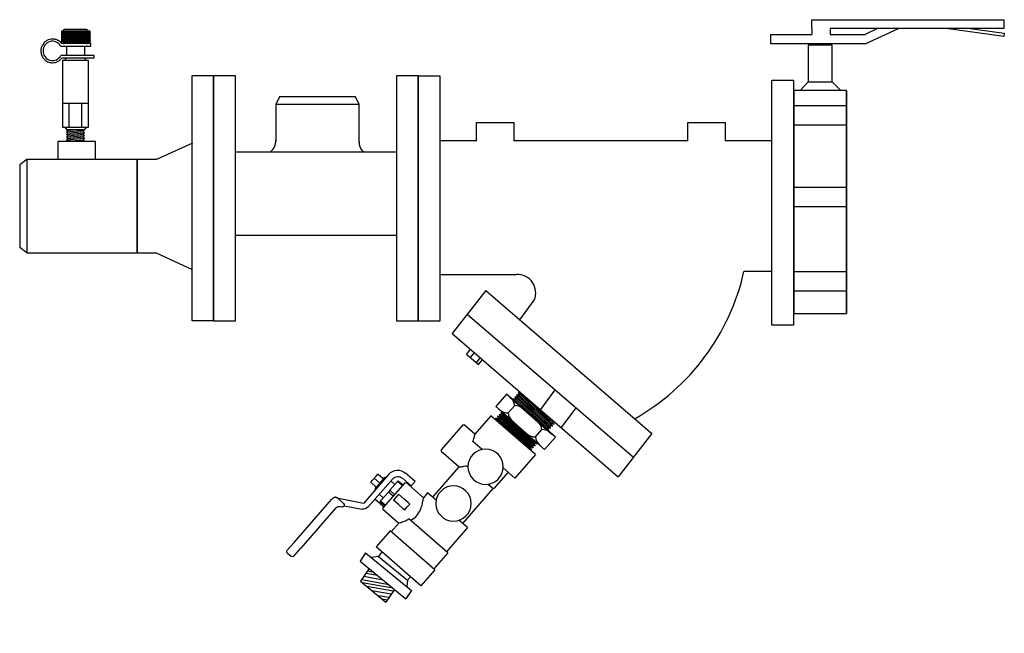
# Model space of a CAD drawing. Extents: x 5.88 to 10.71, y 3.04 to 6.06.
import ezdxf

# ---------------------------------------------------------------- set-up
doc = ezdxf.new("R2010")
doc.units = 0
doc.header["$MEASUREMENT"] = 0
doc.layers.get('0').update_dxf_attribs({"linetype": 'CONTINUOUS'})
doc.layers.add('AM_0', color=7, linetype='CONTINUOUS', lineweight=30)

# ---------------------------------------------------------------- blocks, each defined once
blk = doc.blocks.new('A$C23EF339E')
at = {"color": 7}
for p, q in [((0.1512, 1.0573), (0.1512, 1.0349)), ((0.2197, 1.0573), (0.2197, 1.0349)), ((0.3496, 1.0002), (0.4728, 1.0573)), ((0.3949, 1.0573), (0.3496, 1.0349)), ((0.1378, 0.9952), (0.1378, 0.8587)), ((0.2271, 0.9952), (0.1378, 0.9952)), ((0.2271, 0.8587), (0.2271, 0.9952)), ((0.1378, 0.8587), (0.1081, 0.8264)), ((0.1378, 0.8587), (0.2271, 0.8587)), ((0.2271, 0.8587), (0.2593, 0.8264)), ((0.0841, 0.8267), (0.0841, 0)), ((0.2803, 0.8267), (0.2803, 0)), ((0.2803, 0.7706), (0.0841, 0.7706)), ((0.2803, 0.6983), (0.0841, 0.6983)), ((0.2803, 0.4678), (0.0841, 0.4678)), ((0.2803, 0.3954), (0.0841, 0.3954)), ((0.2803, 0.155), (0.0841, 0.155)), ((0.2803, 0.0827), (0.0841, 0.0827))]:
    blk.add_line(p, q, dxfattribs=at)
for points in [[(0.1512, 1.0573), (0.1512, 1.0895), (0.8629, 1.0895), (0.8629, 1.0573), (0.2197, 1.0573)], [(0.3496, 1.0002), (0, 1.0002), (0, 1.0349), (0.1512, 1.0349)], [(0.2197, 1.0349), (0.3496, 1.0349)], [(0.7381, 1.0573), (0.8645, 1.0394), (0.8634, 1.027), (0.6497, 1.0573)]]:
    blk.add_lwpolyline(points, dxfattribs=at)
blk.add_lwpolyline([(0.2803, 0), (0.2803, 0.8267), (0.0847, 0.8267), (0.0847, 0), (0.2803, 0)], close=True, dxfattribs=at)
blk = doc.blocks.new('UA UB')
at = {"layer": 'AM_0'}
for p, q in [((3.021, 1.367), (3.278, 1.811)), ((3.281, 1.816), (3.281, 1.841)), ((3.282, 1.815), (3.282, 1.666)), ((4.529, 1.901), (3.383, 1.901)), ((3.383, 1.901), (3.383, 1.901)), ((4.529, 1.901), (4.739, 1.901)), ((4.739, 1.901), (4.739, 1.901)), ((4.779, 1.861), (4.779, 1.763)), ((3.309, 1.629), (3.124, 1.308)), ((3.31, 1.627), (3.311, 1.628)), ((3.31, 1.627), (3.311, 1.628)), ((3.31, 1.627), (3.31, 1.627)), ((3.311, 1.629), (3.311, 1.628)), ((3.321, 1.626), (3.321, 1.626)), ((3.374, 1.678), (3.355, 1.646)), ((3.451, 1.723), (4.529, 1.723)), ((4.739, 1.723), (4.529, 1.723)), ((2.385, 1.402), (2.34, 1.39)), ((2.34, 1.39), (2.647, 1.39)), ((2.34, 1.39), (2.34, 1.367)), ((2.439, 1.536), (2.385, 1.536)), ((2.385, 1.402), (2.385, 1.526)), ((2.548, 1.536), (2.439, 1.536)), ((2.494, 1.39), (2.494, 1.536)), ((2.602, 1.536), (2.548, 1.536)), ((2.602, 1.402), (2.602, 1.526)), ((2.602, 1.402), (2.647, 1.39)), ((2.647, 1.39), (2.647, 1.367)), ((2.238, 1.367), (3.021, 1.367)), ((3.02, 1.249), (2.258, 1.249)), ((2.316, 1.14), (2.316, 1.249)), ((2.672, 1.14), (2.672, 1.249)), ((2.804, 1.111), (2.804, 1.249)), ((2.002, 0.947), (2.002, 1.131)), ((2.12, 1.111), (2.12, 0.947)), ((2.159, 1.015), (2.139, 0.995)), ((2.139, 0.995), (2.139, 0.532)), ((2.159, 1.015), (2.828, 1.015)), ((2.213, 1.14), (2.213, 1.015)), ((2.213, 1.14), (2.235, 1.14)), ((2.471, 1.14), (2.235, 1.14)), ((2.235, 1.015), (2.235, 1.14)), ((2.471, 1.14), (2.516, 1.14)), ((2.471, 1.14), (2.471, 1.015)), ((2.752, 1.14), (2.516, 1.14)), ((2.516, 1.015), (2.516, 1.14)), ((2.752, 1.14), (2.752, 1.015)), ((2.752, 1.14), (2.775, 1.14)), ((2.775, 1.015), (2.775, 1.14)), ((2.804, 1.111), (2.804, 1.015)), ((2.828, 1.015), (2.848, 0.995)), ((2.848, 0.995), (2.848, 0.568)), ((0.51, 0.899), (0.491, 0.879)), ((0.491, 0.597), (0.491, 0.879)), ((0.51, 0.899), (1.18, 0.899)), ((1.18, 0.899), (1.2, 0.879)), ((1.2, 0.401), (1.2, 0.879)), ((2.002, 0.872), (2.002, 0.947)), ((2.002, 0.872), (2.12, 0.872)), ((2.12, 0.947), (2.12, 0.872)), ((2.415, 0.955), (2.415, 0.808)), ((2.415, 0.955), (2.572, 0.955)), ((2.415, 0.7), (2.415, 0.808)), ((2.572, 0.808), (2.572, 0.955)), ((2.572, 0.808), (2.572, 0.7)), ((0, 0.597), (0.491, 0.597)), ((0, -0.597), (0, 0.597)), ((2.415, 0.7), (2.415, 0.653)), ((2.572, 0.653), (2.572, 0.7)), ((3.081, -0.597), (3.081, 0.597)), ((3.081, 0.597), (3.511, 0.597)), ((3.511, -0.597), (3.511, 0.597)), ((0.63, 0.282), (0.63, 0.526)), ((1.2, 0.401), (2.009, 0.401)), ((2.009, 0.305), (2.009, 0.532)), ((2.009, 0.532), (2.139, 0.532)), ((2.653, -0.568), (2.653, 0.472)), ((2.848, 0.568), (3.081, 0.568)), ((1.08, 0.266), (1.08, 0.3)), ((0.63, -0.597), (0.63, -0.282)), ((1.08, -0.401), (1.08, -0.266)), ((2.009, -0.532), (2.009, -0.305)), ((0.63, -0.412), (1.069, -0.412)), ((1.08, -0.401), (1.069, -0.412)), ((1.08, -0.401), (2.009, -0.401)), ((2.009, -0.532), (2.653, -0.532)), ((2.653, -0.568), (3.081, -0.568)), ((0, -0.597), (0.63, -0.597)), ((3.081, -0.597), (3.511, -0.597))]:
    blk.add_line(p, q, dxfattribs=at)
for centre in [(0.845, 0), (1.828, 0)]:
    blk.add_circle(centre, 0.355, dxfattribs=at)
for centre, radius, start, end in [((3.381, 1.752), 0.119, 146.1543, 150), ((3.321, 1.841), 0.04, 124.8726, 180.0115), ((4.739, 1.861), 0.04, 0.0115, 90.0115), ((3.321, 1.666), 0.04, 270, 330.0157), ((4.739, 1.763), 0.04, 270.0115, 0.0115), ((2.238, 1.131), 0.236, 90, 180), ((2.258, 1.111), 0.138, 90, 180), ((3.02, 1.368), 0.119, 270, 330)]:
    blk.add_arc(centre, radius, start, end, dxfattribs=at)
for centre, major_axis, ratio, start_param, end_param in [((3.321, 1.666), (0, -0.0387), 1, 4.712589, 6.021019), ((3.321, 1.666), (0, 0.0387), 1, 2.82892, 2.879426), ((3.321, 1.666), (0, 0.04), 1, 2.870949, 3.141593), ((2.494, 0.454), (-0.355, 0), 0.57735, 4.487975, 4.936803)]:
    blk.add_ellipse(centre, major_axis=major_axis, ratio=ratio, start_param=start_param, end_param=end_param, dxfattribs=at)
for points, degree in [([(3.282, 1.815), (3.282, 1.815), (3.282, 1.815), (3.282, 1.815)], 3), ([(3.298, 1.874), (3.313, 1.883), (3.33, 1.891), (3.347, 1.896), (3.365, 1.9), (3.383, 1.901)], 1), ([(3.451, 1.723), (3.433, 1.721), (3.415, 1.715), (3.399, 1.706), (3.385, 1.693), (3.374, 1.678)], 1)]:
    blk.add_open_spline(points, degree=degree, dxfattribs=at)
for points in [[(2.385, 1.526), (2.385, 1.536), (2.385, 1.536)], [(2.602, 1.536), (2.602, 1.536), (2.602, 1.526)]]:
    blk.add_rational_spline(points, [1, 1.0379548493, 1], degree=2, dxfattribs=at)
for points, knots in [([(0.63, 0.526), (0.617, 0.531), (0.605, 0.537), (0.564, 0.556), (0.536, 0.571), (0.5, 0.591), (0.491, 0.597), (0.491, 0.597)], [0.2272553, 0.2272553, 0.2272553, 0.2272553, 0.2765576, 0.2765576, 0.4139861, 0.4139861, 0.5514146, 0.5514146, 0.5514146, 0.5514146]), ([(1.2, 0.401), (1.2, 0.401), (1.19, 0.392), (1.152, 0.36), (1.125, 0.337), (1.091, 0.309), (1.085, 0.305), (1.08, 0.3)], [1.7752465, 1.7752465, 1.7752465, 1.7752465, 1.9184149, 1.9184149, 2.0615834, 2.0615834, 2.0867163, 2.0867163, 2.0867163, 2.0867163]), ([(2.653, 0.428), (2.646, 0.425), (2.639, 0.423), (2.588, 0.406), (2.54, 0.397), (2.447, 0.397), (2.399, 0.406), (2.312, 0.435), (2.274, 0.453), (2.212, 0.486), (2.185, 0.503), (2.148, 0.526), (2.139, 0.532), (2.139, 0.532)], [-1.2784025, -1.2784025, -1.2784025, -1.2784025, -1.2542211, -1.2542211, -1.1141818, -1.1141818, -0.9741425, -0.9741425, -0.8341033, -0.8341033, -0.6955971, -0.6955971, -0.5570909, -0.5570909, -0.5570909, -0.5570909]), ([(2.848, 0.568), (2.848, 0.568), (2.839, 0.562), (2.802, 0.54), (2.775, 0.525), (2.719, 0.497), (2.688, 0.483), (2.653, 0.472)], [0.5536286, 0.5536286, 0.5536286, 0.5536286, 0.6914891, 0.6914891, 0.8293496, 0.8293496, 0.9440541, 0.9440541, 0.9440541, 0.9440541])]:
    blk.add_open_spline(points, degree=3, knots=knots, dxfattribs=at)
blk = doc.blocks.new('A$CA222')
for p, q in [((0.0745, 0.5008), (0.0745, 0.0011)), ((0.1993, 0.5008), (0.0745, 0.5008)), ((0.0745, 0.4664), (0.0745, 0.0355)), ((0.1993, 0.0011), (0.1993, 0.5008)), ((0.1993, 0.4664), (0.1993, 0.0355)), ((0.0051, 0.4407), (0.0018, 0.4327)), ((0.0018, 0.4327), (0.0018, 0.0827)), ((0.0051, 0.4407), (0.0261, 0.0744)), ((0.0164, 0.4192), (0.0051, 0.4407)), ((0.0251, 0.4407), (0.0164, 0.4192)), ((0.0164, 0.4192), (0.0342, 0.1078)), ((0.0251, 0.4407), (0.0218, 0.4327)), ((0.0251, 0.4407), (0.0218, 0.4327)), ((0.0251, 0.4407), (0.0462, 0.0744)), ((0.0364, 0.4192), (0.0251, 0.4407)), ((0.0342, 0.4233), (0.0251, 0.4407)), ((0.0251, 0.4407), (0.0342, 0.2821)), ((0.0364, 0.4192), (0.0251, 0.4407)), ((0.0452, 0.4407), (0.0364, 0.4192)), ((0.0364, 0.4192), (0.0543, 0.1078)), ((0.0452, 0.4407), (0.0419, 0.4327)), ((0.0452, 0.4407), (0.0662, 0.0744)), ((0.0452, 0.4407), (0.0543, 0.2821)), ((0.0543, 0.4233), (0.0452, 0.4407)), ((0.0564, 0.4192), (0.0452, 0.4407)), ((0.0652, 0.4407), (0.0564, 0.4192)), ((0.0564, 0.4192), (0.0743, 0.1078)), ((0.0743, 0.4233), (0.0652, 0.4407)), ((0.0652, 0.4407), (0.0743, 0.2821)), ((0.0743, 0.4233), (0.0743, 0.4517)), ((0.0743, 0.4233), (0.0743, 0.0942)), ((0.0993, 0.3962), (0.1745, 0.3962)), ((0.1995, 0.4233), (0.1995, 0.4517)), ((0.2086, 0.4407), (0.1995, 0.2821)), ((0.1995, 0.4233), (0.2086, 0.4407)), ((0.1995, 0.4233), (0.1995, 0.0942)), ((0.2174, 0.4192), (0.1995, 0.1078)), ((0.2286, 0.4407), (0.2076, 0.0744)), ((0.2086, 0.4407), (0.2174, 0.4192)), ((0.2174, 0.4192), (0.2286, 0.4407)), ((0.2195, 0.4233), (0.2286, 0.4407)), ((0.2286, 0.4407), (0.2195, 0.2821)), ((0.2374, 0.4192), (0.2195, 0.1078)), ((0.2487, 0.4407), (0.2276, 0.0744)), ((0.2286, 0.4407), (0.2319, 0.4327)), ((0.2286, 0.4407), (0.2374, 0.4192)), ((0.2374, 0.4192), (0.2487, 0.4407)), ((0.2374, 0.4192), (0.2487, 0.4407)), ((0.2487, 0.4407), (0.2395, 0.2821)), ((0.2395, 0.4233), (0.2487, 0.4407)), ((0.2574, 0.4192), (0.2395, 0.1078)), ((0.2687, 0.4407), (0.2476, 0.0744)), ((0.2487, 0.4407), (0.252, 0.4327)), ((0.2487, 0.4407), (0.2574, 0.4192)), ((0.2487, 0.4407), (0.252, 0.4327)), ((0.2574, 0.4192), (0.2687, 0.4407)), ((0.2687, 0.4407), (0.272, 0.4327)), ((0.272, 0.4327), (0.272, 0.0827)), ((0.0018, 0.3239), (0.0149, 0.0959)), ((0.0218, 0.3239), (0.0349, 0.0959)), ((0.0218, 0.3239), (0.0349, 0.0959)), ((0.0419, 0.3239), (0.055, 0.0959)), ((0.2319, 0.3239), (0.2188, 0.0959)), ((0.252, 0.3239), (0.2389, 0.0959)), ((0.252, 0.3239), (0.2389, 0.0959)), ((0.272, 0.3239), (0.2589, 0.0959)), ((0.0018, 0.1495), (0.0061, 0.0744)), ((0.0061, 0.0744), (0.0018, 0.0827)), ((0.0149, 0.0959), (0.0061, 0.0744)), ((0.0261, 0.0744), (0.0149, 0.0959)), ((0.0218, 0.1495), (0.0261, 0.0744)), ((0.0218, 0.1495), (0.0261, 0.0744)), ((0.0261, 0.0744), (0.0218, 0.0827)), ((0.0261, 0.0744), (0.0218, 0.0827)), ((0.0349, 0.0959), (0.0261, 0.0744)), ((0.0349, 0.0959), (0.0261, 0.0744)), ((0.0342, 0.0942), (0.0261, 0.0744)), ((0.0462, 0.0744), (0.0349, 0.0959)), ((0.0419, 0.1495), (0.0462, 0.0744)), ((0.0462, 0.0744), (0.0419, 0.0827)), ((0.055, 0.0959), (0.0462, 0.0744)), ((0.0543, 0.0942), (0.0462, 0.0744)), ((0.0662, 0.0744), (0.055, 0.0959)), ((0.0743, 0.0942), (0.0662, 0.0744)), ((0.0743, 0.0942), (0.0743, 0.0573)), ((0.0993, 0.1172), (0.1745, 0.1172)), ((0.1995, 0.0942), (0.1995, 0.0573)), ((0.1995, 0.0942), (0.2076, 0.0744)), ((0.2076, 0.0744), (0.2188, 0.0959)), ((0.2188, 0.0959), (0.2276, 0.0744)), ((0.2195, 0.0942), (0.2276, 0.0744)), ((0.2319, 0.1495), (0.2276, 0.0744)), ((0.2276, 0.0744), (0.2389, 0.0959)), ((0.2276, 0.0744), (0.2319, 0.0827)), ((0.2389, 0.0959), (0.2476, 0.0744)), ((0.2389, 0.0959), (0.2476, 0.0744)), ((0.2395, 0.0942), (0.2476, 0.0744)), ((0.252, 0.1495), (0.2476, 0.0744)), ((0.252, 0.1495), (0.2476, 0.0744)), ((0.2476, 0.0744), (0.2589, 0.0959)), ((0.2476, 0.0744), (0.252, 0.0827)), ((0.2476, 0.0744), (0.252, 0.0827)), ((0.2589, 0.0959), (0.2677, 0.0744)), ((0.272, 0.1495), (0.2677, 0.0744)), ((0.2677, 0.0744), (0.272, 0.0827)), ((0.0745, 0.0011), (0.1993, 0.0011))]:
    blk.add_line(p, q)
for centre, start, end in [((0.1697, 0.4604), 182.44595, 222.3628), ((0.1041, 0.4604), 317.6372, 357.55405), ((0.1697, 0.3319), 137.6372, 177.55405), ((0.1041, 0.3319), 2.44595, 42.3628), ((0.1697, 0.1814), 182.44595, 222.3628), ((0.1041, 0.1814), 317.6372, 357.55405), ((0.1697, 0.053), 137.6372, 177.55405), ((0.1041, 0.053), 2.44595, 42.3628)]:
    blk.add_arc(centre, 0.0953, start, end)
blk = doc.blocks.new('UBHX')
at = {"color": 7}
for p, q in [((-0.3937, -0.3954), (-0.4177, -0.4338)), ((-0.3937, -0.3954), (-0.1854, -0.5671)), ((-0.3198, -0.3919), (-0.3347, -0.4129)), ((-0.4177, -0.4338), (-0.2111, -0.604)), ((-0.3347, -0.4129), (-0.3678, -0.4167)), ((-0.3347, -0.4129), (-0.2046, -0.5197)), ((-0.3769, -0.4674), (-0.4168, -0.5248)), ((-0.3388, -0.4987), (-0.392, -0.4892)), ((-0.356, -0.4846), (-0.3852, -0.4793)), ((-0.4168, -0.5248), (-0.3026, -0.6189)), ((-0.2875, -0.541), (-0.4124, -0.5185)), ((-0.2686, -0.5566), (-0.4088, -0.5314)), ((-0.3135, -0.5196), (-0.4021, -0.5036)), ((-0.2046, -0.5197), (-0.2076, -0.5488)), ((-0.2046, -0.5197), (-0.1898, -0.505)), ((-0.2686, -0.5699), (-0.3882, -0.5483)), ((-0.2779, -0.5833), (-0.3648, -0.5676)), ((-0.2628, -0.5614), (-0.3026, -0.6189)), ((-0.1854, -0.5671), (-0.2111, -0.604)), ((-0.2888, -0.5989), (-0.3375, -0.5902)), ((-0.2963, -0.6098), (-0.3185, -0.6058))]:
    blk.add_line(p, q, dxfattribs=at)
for name, p, xscale, yscale, zscale, rotation in [('UA UB', (0.2741, 0.1367), -0.2247025413692795, 0.2247025413692794, 0.2247025413692793, 48.86890671654729), ('A$CA222', (0.3876, 0.0392), 0.5885709761074529, 0.5885709761074525, 0.5885709761074526, 48.53309519386799)]:
    blk.add_blockref(name, p, dxfattribs=dict(xscale=xscale, yscale=yscale, zscale=zscale, rotation=rotation))

msp = doc.modelspace()

# ---------------------------------------------------------------- linework, layer by layer
for p, q in [((6.0836, 6), (6.0836, 5.9451)), ((6.0913, 6), (6.0836, 5.9878)), ((6.2241, 6), (6.0836, 6)), ((6.0843, 6), (6.0958, 5.9816)), ((6.0991, 6), (6.0875, 5.9816)), ((6.0921, 6), (6.1036, 5.9816)), ((6.1068, 6), (6.0953, 5.9816)), ((6.0998, 6), (6.1112, 5.9819)), ((6.2027, 6.0076), (6.1013, 6.0076)), ((6.1146, 6), (6.1031, 5.9816)), ((6.1076, 6), (6.1191, 5.9816)), ((6.1224, 6), (6.1109, 5.9816)), ((6.1154, 6), (6.1269, 5.9816)), ((6.1302, 6), (6.1186, 5.9816)), ((6.1232, 6), (6.1347, 5.9816)), ((6.1379, 6), (6.1264, 5.9816)), ((6.1309, 6), (6.1425, 5.9816)), ((6.1457, 6), (6.1342, 5.9816)), ((6.1387, 6), (6.1502, 5.9816)), ((6.1535, 6), (6.142, 5.9816)), ((6.1465, 6), (6.158, 5.9816)), ((6.1613, 6), (6.1497, 5.9816)), ((6.1543, 6), (6.1658, 5.9816)), ((6.169, 6), (6.1575, 5.9816)), ((6.162, 6), (6.1736, 5.9816)), ((6.1768, 6), (6.1653, 5.9816)), ((6.1698, 6), (6.1813, 5.9816)), ((6.1846, 6), (6.1731, 5.9816)), ((6.1776, 6), (6.1891, 5.9816)), ((6.1924, 6), (6.1808, 5.9816)), ((6.1854, 6), (6.1969, 5.9816)), ((6.2001, 6), (6.1886, 5.9816)), ((6.1931, 6), (6.2047, 5.9816)), ((6.2079, 6), (6.1966, 5.9819)), ((6.2009, 6), (6.2124, 5.9816)), ((6.2157, 6), (6.2042, 5.9816)), ((6.2087, 6), (6.2202, 5.9816)), ((6.2235, 6), (6.2119, 5.9816)), ((6.2165, 6), (6.2241, 5.9878)), ((6.2241, 5.9451), (6.2241, 6)), ((6.0836, 5.9886), (6.088, 5.9816)), ((6.0875, 5.9816), (6.0836, 5.9755)), ((6.0836, 5.9763), (6.0918, 5.9633)), ((6.0836, 5.9639), (6.0954, 5.9451)), ((6.0915, 5.9633), (6.0836, 5.9507)), ((6.0836, 5.952), (6.088, 5.9451)), ((6.0953, 5.9816), (6.0838, 5.9633)), ((6.0993, 5.9633), (6.0879, 5.9451)), ((6.088, 5.9816), (6.0996, 5.9633)), ((6.1031, 5.9816), (6.0915, 5.9633)), ((6.0918, 5.9633), (6.1032, 5.9451)), ((6.1071, 5.9633), (6.0957, 5.9451)), ((6.0958, 5.9816), (6.1073, 5.9633)), ((6.1109, 5.9816), (6.0993, 5.9633)), ((6.0996, 5.9633), (6.111, 5.9451)), ((6.1149, 5.9633), (6.1035, 5.9451)), ((6.1036, 5.9816), (6.115, 5.9636)), ((6.1186, 5.9816), (6.1071, 5.9633)), ((6.1073, 5.9633), (6.1187, 5.9452)), ((6.1227, 5.9633), (6.1112, 5.9451)), ((6.1114, 5.9816), (6.1229, 5.9633)), ((6.1264, 5.9816), (6.1149, 5.9633)), ((6.1151, 5.9633), (6.1265, 5.9451)), ((6.1304, 5.9633), (6.119, 5.9451)), ((6.1191, 5.9816), (6.1307, 5.9633)), ((6.1342, 5.9816), (6.1227, 5.9633)), ((6.1229, 5.9633), (6.1343, 5.9451)), ((6.1382, 5.9633), (6.1268, 5.9451)), ((6.1269, 5.9816), (6.1384, 5.9633)), ((6.142, 5.9816), (6.1304, 5.9633)), ((6.1307, 5.9633), (6.1421, 5.9451)), ((6.146, 5.9633), (6.1346, 5.9451)), ((6.1347, 5.9816), (6.1462, 5.9633)), ((6.1497, 5.9816), (6.1382, 5.9633)), ((6.1384, 5.9633), (6.1499, 5.9451)), ((6.1538, 5.9633), (6.1424, 5.9451)), ((6.1425, 5.9816), (6.154, 5.9633)), ((6.1575, 5.9816), (6.146, 5.9633)), ((6.1462, 5.9633), (6.1576, 5.9451)), ((6.1615, 5.9633), (6.1501, 5.9451)), ((6.1502, 5.9816), (6.1618, 5.9633)), ((6.1653, 5.9816), (6.1538, 5.9633)), ((6.154, 5.9633), (6.1654, 5.9451)), ((6.1693, 5.9633), (6.1579, 5.9451)), ((6.158, 5.9816), (6.1695, 5.9633)), ((6.1731, 5.9816), (6.1615, 5.9633)), ((6.1618, 5.9633), (6.1732, 5.9451)), ((6.1771, 5.9633), (6.1657, 5.9451)), ((6.1658, 5.9816), (6.1773, 5.9633)), ((6.1808, 5.9816), (6.1693, 5.9633)), ((6.1695, 5.9633), (6.181, 5.9451)), ((6.1849, 5.9633), (6.1735, 5.9451)), ((6.1736, 5.9816), (6.1851, 5.9633)), ((6.1886, 5.9816), (6.1771, 5.9633)), ((6.1773, 5.9633), (6.1887, 5.9451)), ((6.1926, 5.9633), (6.1812, 5.9451)), ((6.1813, 5.9816), (6.1929, 5.9633)), ((6.1964, 5.9816), (6.1849, 5.9633)), ((6.1851, 5.9633), (6.1965, 5.9451)), ((6.2004, 5.9633), (6.189, 5.9452)), ((6.1891, 5.9816), (6.2007, 5.9633)), ((6.2042, 5.9816), (6.1928, 5.9636)), ((6.1929, 5.9633), (6.2043, 5.9451)), ((6.2082, 5.9633), (6.1968, 5.9451)), ((6.1969, 5.9816), (6.2084, 5.9633)), ((6.2119, 5.9816), (6.2004, 5.9633)), ((6.2007, 5.9633), (6.2122, 5.9449)), ((6.216, 5.9633), (6.2046, 5.9451)), ((6.2047, 5.9816), (6.2162, 5.9633)), ((6.2197, 5.9816), (6.2082, 5.9633)), ((6.2084, 5.9633), (6.2198, 5.9451)), ((6.2241, 5.9639), (6.2123, 5.9451)), ((6.2124, 5.9816), (6.224, 5.9633)), ((6.2241, 5.9763), (6.216, 5.9633)), ((6.2162, 5.9633), (6.2241, 5.9507)), ((6.2241, 5.9886), (6.2197, 5.9816)), ((6.2241, 5.952), (6.2198, 5.9451)), ((6.2202, 5.9816), (6.2241, 5.9755)), ((6.224, 5.9633), (6.2241, 5.9631)), ((6.0805, 5.9256), (6.2282, 5.9256)), ((6.0836, 5.9451), (6.2241, 5.9451)), ((6.2282, 5.9381), (6.0851, 5.9381)), ((6.1092, 5.9256), (6.1092, 5.8802)), ((6.1967, 5.9256), (6.1967, 5.8802)), ((6.2282, 5.9256), (6.2282, 5.9381)), ((6.2437, 5.8802), (6.0809, 5.8802)), ((6.0857, 5.8677), (6.2437, 5.8677)), ((6.0885, 5.8557), (6.0885, 5.5276)), ((6.2168, 5.8557), (6.0885, 5.8557)), ((6.1002, 5.8557), (6.108, 5.8677)), ((6.108, 5.8677), (6.1974, 5.8677)), ((6.2052, 5.8557), (6.1974, 5.8677)), ((6.2168, 5.5276), (6.2168, 5.8557)), ((6.2437, 5.8677), (6.2437, 5.8802)), ((7.1542, 5.6769), (7.1366, 5.6389)), ((7.5273, 5.6769), (7.1542, 5.6769)), ((7.5446, 5.6389), (7.5273, 5.6769)), ((6.0885, 5.6462), (6.2168, 5.6462)), ((6.1206, 5.6462), (6.1206, 5.5276)), ((6.1818, 5.6462), (6.1818, 5.5276)), ((7.1366, 5.6389), (7.1366, 5.4582)), ((7.5447, 5.6389), (7.1366, 5.6389)), ((7.5447, 5.4532), (7.5447, 5.6389)), ((6.0885, 5.5276), (6.2168, 5.5276)), ((6.1002, 5.5276), (6.108, 5.5156)), ((6.108, 5.5156), (6.1147, 5.512)), ((6.108, 5.5156), (6.1974, 5.5156)), ((6.108, 5.5048), (6.1967, 5.5133)), ((6.1147, 5.512), (6.108, 5.5048)), ((6.1147, 5.512), (6.1516, 5.5156)), ((6.1967, 5.5133), (6.1899, 5.506)), ((6.1923, 5.5156), (6.1967, 5.5133)), ((6.2052, 5.5276), (6.1974, 5.5156)), ((6.108, 5.5048), (6.1147, 5.4988)), ((6.108, 5.4915), (6.1967, 5.5001)), ((6.1147, 5.4988), (6.108, 5.4915)), ((6.108, 5.4915), (6.1147, 5.4856)), ((6.108, 5.4783), (6.1967, 5.4868)), ((6.1147, 5.4856), (6.108, 5.4783)), ((6.108, 5.4783), (6.1147, 5.4724)), ((6.108, 5.4651), (6.1967, 5.4736)), ((6.1147, 5.4724), (6.108, 5.4651)), ((6.108, 5.4651), (6.1126, 5.4611)), ((6.1147, 5.4988), (6.1899, 5.506)), ((6.1147, 5.4856), (6.1899, 5.4928)), ((6.1147, 5.4724), (6.1899, 5.4796)), ((6.1348, 5.4611), (6.1899, 5.4663)), ((6.1899, 5.506), (6.1967, 5.5001)), ((6.1967, 5.5001), (6.1899, 5.4928)), ((6.1899, 5.4928), (6.1967, 5.4868)), ((6.1967, 5.4868), (6.1899, 5.4796)), ((6.1899, 5.4796), (6.1967, 5.4736)), ((6.1967, 5.4736), (6.1899, 5.4663)), ((6.1899, 5.4663), (6.1959, 5.4611)), ((6.1126, 5.4611), (6.1959, 5.4611)), ((5.9141, 5.3686), (5.8787, 5.3427)), ((7.7297, 5.4057), (6.9376, 5.4057)), ((5.8787, 5.3427), (5.8787, 4.9361)), ((6.9376, 4.9976), (7.7297, 4.9976)), ((5.9141, 4.9102), (5.8787, 4.9361))]:
    msp.add_line(p, q)
at = {"color": 7}
for p, q in [((6.8307, 4.5752), (6.8307, 5.7821)), ((6.8307, 5.7821), (6.9366, 5.7821)), ((6.9366, 5.7821), (6.9366, 4.5752)), ((7.7297, 4.5752), (7.7297, 5.7821)), ((7.7297, 5.7821), (7.8355, 5.7821)), ((7.8353, 4.5752), (7.8353, 5.7799)), ((7.8353, 5.7799), (7.9409, 5.7799)), ((7.8355, 5.7821), (7.8355, 4.5752)), ((7.9409, 5.7799), (7.9409, 4.5752)), ((6.7265, 5.4496), (6.5498, 5.3686)), ((8.1221, 5.4603), (7.9409, 5.4603)), ((9.1586, 5.4604), (8.3052, 5.4603)), ((9.5717, 5.4605), (9.3417, 5.4604)), ((6.4551, 5.3686), (6.4551, 4.908)), ((6.5498, 5.3686), (6.4551, 5.3686)), ((6.5498, 4.908), (6.4551, 4.908)), ((6.7265, 4.827), (6.5498, 4.908)), ((7.9409, 4.8033), (8.3182, 4.8033)), ((9.5717, 4.8186), (9.4347, 4.8186)), ((8.1676, 4.7247), (8.0014, 4.5137)), ((8.1676, 4.7247), (8.9821, 4.023)), ((8.3334, 4.5819), (8.4049, 4.6785)), ((8.0761, 4.6085), (8.8916, 3.906)), ((6.9366, 4.5752), (6.8307, 4.5752)), ((7.8355, 4.5752), (7.7297, 4.5752)), ((7.9409, 4.5752), (7.8353, 4.5752)), ((8.0014, 4.5137), (8.8177, 3.8105)), ((8.0907, 4.4368), (8.0725, 4.4124)), ((8.0725, 4.4124), (8.1316, 4.361)), ((8.1094, 4.4212), (8.0911, 4.3968)), ((8.1374, 4.3947), (8.1192, 4.3703)), ((8.1316, 4.361), (8.1512, 4.3847)), ((8.5063, 4.238), (8.4354, 4.1399)), ((8.6095, 4.1491), (8.5378, 4.0516)), ((8.9821, 4.023), (8.8177, 3.8105))]:
    msp.add_line(p, q, dxfattribs=at)
for points in [[(6.8308, 5.7821), (6.8308, 4.5768), (6.7259, 4.5768), (6.7259, 5.7821)], [(9.6773, 5.759), (9.6773, 4.5543), (9.5717, 4.5543), (9.5717, 5.759)]]:
    msp.add_lwpolyline(points, close=True, dxfattribs=at)
for points in [[(8.1221, 5.4603), (8.1221, 5.5511), (8.3052, 5.5511), (8.3052, 5.4603)], [(9.1586, 5.4604), (9.1586, 5.5511), (9.3417, 5.5511), (9.3417, 5.4604)], [(6.0671, 5.3686), (6.0671, 5.4592), (6.249, 5.4592), (6.249, 5.3686)]]:
    msp.add_lwpolyline(points)
msp.add_lwpolyline([(6.4551, 5.3686), (5.9141, 5.3686), (5.9141, 4.9102), (6.4551, 4.9102)], close=True)
for centre, radius, start, end in [((6.1013, 5.9944), 0.0132, 90, 154.8727), ((6.2027, 5.9944), 0.0132, 25.1273, 90), ((6.1013, 5.9507), 0.0132, 205.1273, 253.7977), ((6.2027, 5.9507), 0.0132, 286.2023, 334.8727), ((7.0681, 5.4607), 0.0685, 306.6226, 2.4253), ((7.6132, 5.4546), 0.0685, 178.9073, 225.6174)]:
    msp.add_arc(centre, radius, start, end)
for centre, radius, start, end in [((8.3227, 4.7139), 0.0895, 336.6753, 92.8979), ((8.3475, 5.0639), 1.1145, 299.6282, 347.2864)]:
    msp.add_arc(centre, radius, start, end, dxfattribs=at)
msp.add_ellipse((6.0398, 5.9025), major_axis=(0, 0.0475), ratio=0.978261, start_param=-1.063502, end_param=4.225108)
msp.add_open_spline([(6.0851, 5.9381), (6.0842, 5.9393), (6.0832, 5.9404), (6.0816, 5.9422), (6.081, 5.9429), (6.0792, 5.9447), (6.078, 5.9459), (6.074, 5.9493), (6.071, 5.9514), (6.0666, 5.9539), (6.0653, 5.9546), (6.0595, 5.9574), (6.0548, 5.9588), (6.0479, 5.9602), (6.0456, 5.9604), (6.0421, 5.9607), (6.041, 5.9607), (6.0398, 5.9607), (6.0308, 5.9607), (6.0208, 5.9584), (6.0073, 5.9506), (6.003, 5.9474), (5.9986, 5.9428), (5.9979, 5.942), (5.9944, 5.938), (5.9919, 5.9345), (5.9849, 5.9217), (5.9827, 5.9121), (5.9827, 5.8962), (5.9836, 5.8899), (5.9868, 5.8805), (5.9882, 5.8773), (5.9924, 5.8695), (5.9956, 5.8652), (6.0007, 5.86), (6.0021, 5.8587), (6.0061, 5.8553), (6.0089, 5.8534), (6.0181, 5.8481), (6.025, 5.8459), (6.0344, 5.8445), (6.0372, 5.8443), (6.0489, 5.8443), (6.0589, 5.8466), (6.0724, 5.8543), (6.0766, 5.8576), (6.0823, 5.8634), (6.0841, 5.8655), (6.0857, 5.8677)], degree=3, knots=[3.792553, 3.792553, 3.792553, 3.792553, 3.904042, 3.904042, 3.974112, 3.974112, 4.098692, 4.098692, 4.37379, 4.37379, 4.487992, 4.487992, 4.877292, 4.877292, 5.071943, 5.071943, 5.173146, 5.173146, 5.173146, 5.562446, 5.562446, 5.757097, 5.757097, 5.796033, 5.796033, 5.951747, 5.951747, 6.341047, 6.341047, 6.595389, 6.595389, 6.730347, 6.730347, 6.924997, 6.924997, 6.995067, 6.995067, 7.119647, 7.119647, 7.394745, 7.394745, 7.508947, 7.508947, 7.898248, 7.898248, 8.092898, 8.092898, 8.194101, 8.194101, 8.194101, 8.194101])

# ---------------------------------------------------------------- block references
for name, p, xscale, yscale, zscale in [('A$C23EF339E', (9.5668, 4.6119), 1.325434680464435, 1.325434680464435, 1.325434680464435), ('UBHX', (8.0041, 3.8661), 1.085218787528972, 1.085218787528973, 1.085218787528973)]:
    msp.add_blockref(name, p, dxfattribs=dict(xscale=xscale, yscale=yscale, zscale=zscale))

doc.saveas('drawing.dxf')
